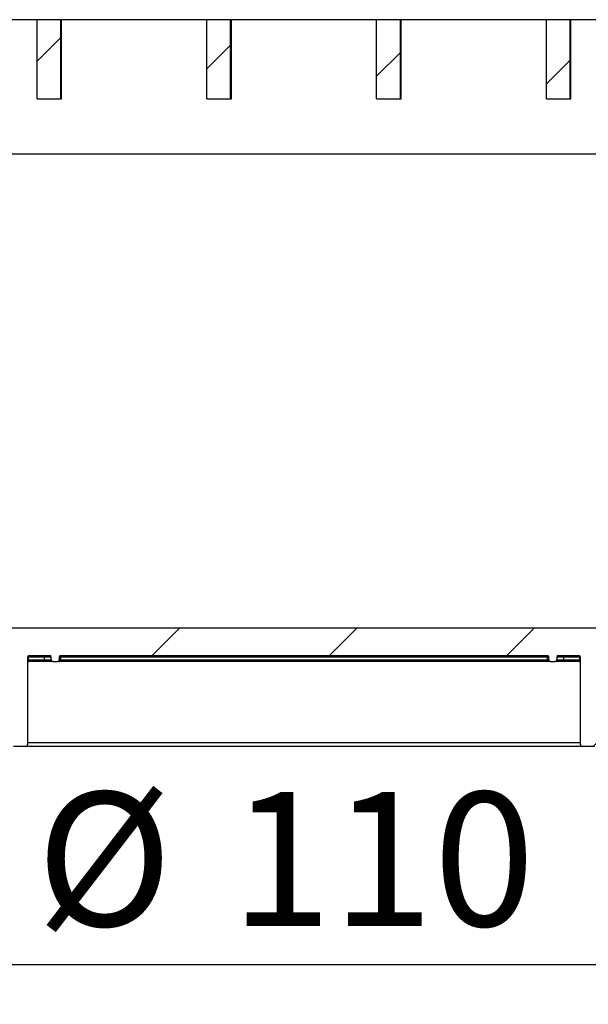
# Model space of a CAD drawing. Units: millimetres. Extents: x 8 to 419, y -29 to 291.
# Drawn here: x 351 to 366, y 211 to 236 of the extents above; entities that cross this region are included whole.
import ezdxf

# ---------------------------------------------------------------- set-up
doc = ezdxf.new("R2010")
doc.units = ezdxf.units.MM
doc.layers.add('FORMAT', color=7, linetype='Continuous')
doc.styles.add('SLDTEXTSTYLE1', font='TXT', dxfattribs={"width": 0.7})
doc.dimstyles.new('SLDDIMSTYLE1', dxfattribs={"dimtxt": 3.393075, "dimasz": 5, "dimexe": 0, "dimexo": 0.0625, "dimgap": 0.848269, "dimtad": 2, "dimdec": 4, "dimlfac": 5, "dimrnd": 1e-09, "dimzin": 12, "dimdsep": 46, "dimtxsty": 'SLDTEXTSTYLE1', "dimsah": 1, "dimcen": 0.09, "dimadec": 0, "dimazin": 3, "dimtfac": 1, "dimtdec": 4, "dimtmove": 0, "dimatfit": 0, "dimfxl": 0, "dimfrac": 2, "dimtolj": 1, "dimtzin": 12, "dimarcsym": 0})

# ---------------------------------------------------------------- blocks, each defined once
blk = doc.blocks.new('_D_4')
at = {"layer": 'FORMAT'}
for p, q in [((347.597, 218.716), (347.597, 211.185)), ((369.532, 218.716), (369.532, 211.185)), ((347.597, 212.185), (337.597, 212.185)), ((369.532, 212.185), (347.597, 212.185)), ((369.532, 212.185), (379.532, 212.185))]:
    blk.add_line(p, q, dxfattribs=at)
for points in [[(347.597, 212.185), (342.597, 212.625), (342.597, 211.745)], [(369.532, 212.185), (374.532, 211.745), (374.532, 212.625)]]:
    blk.add_solid(points, dxfattribs=at)
at = {"layer": 'FORMAT', "char_height": 3.3931, "attachment_point": 1, "style": 'SLDTEXTSTYLE1'}
for s, insert in [('%%c', (351.785, 216.559)), ('110', (356.705, 216.559))]:
    blk.add_mtext(s, dxfattribs=dict(at, insert=insert))

msp = doc.modelspace()

# ---------------------------------------------------------------- hatches: boundary and pattern name
at = {"linetype": 'Continuous', "lineweight": 18}
h = msp.add_hatch(dxfattribs=at)
h.set_pattern_fill('ANSI31', angle=3e-322, style=0)
h.paths.add_polyline_path([(351.804526, 236.114208), (351.804526, 234.114208), (352.404526, 234.114208), (352.404526, 236.114208)], flags=0)
h = msp.add_hatch(dxfattribs=at)
h.set_pattern_fill('ANSI31', angle=3e-322, style=0)
h.paths.add_polyline_path([(356.104526, 236.114208), (356.104526, 234.114208), (356.704526, 234.114208), (356.704526, 236.114208)], flags=0)
h = msp.add_hatch(dxfattribs=at)
h.set_pattern_fill('ANSI31', angle=3e-322, style=0)
h.paths.add_polyline_path([(360.404526, 236.114208), (360.404526, 234.114208), (361.004526, 234.114208), (361.004526, 236.114208)], flags=0)
h = msp.add_hatch(dxfattribs=at)
h.set_pattern_fill('ANSI31', angle=3e-322, style=0)
h.paths.add_polyline_path([(364.704526, 236.114208), (364.704526, 234.114208), (365.304526, 234.114208), (365.304526, 236.114208)], flags=0)
at = {"layer": 'FORMAT', "linetype": 'Continuous', "lineweight": 18}
h = msp.add_hatch(dxfattribs=at)
h.set_pattern_fill('ANSI31', color=256, angle=3e-322, style=0)
edge = h.paths.add_edge_path(flags=0)
edge.add_line((373.01885, 219.914208), (373.01885, 222.212136))
edge.add_arc((368.521574, 225.714208), 5.7, 322.0917624, 331.6792322)
edge.add_arc((373.715376, 222.915205), 0.2, 70, 151.6792322, ccw=False)
edge.add_line((373.78378, 223.103143), (374.446325, 222.861997))
edge.add_arc((374.377921, 222.674058), 0.2, 1, 70, ccw=False)
edge.add_line((374.577891, 222.677549), (374.626125, 219.914208))
edge.add_line((374.626125, 219.914208), (375.164526, 219.914208))
edge.add_arc((375.164526, 220.014208), 0.1, 270, 360)
edge.add_line((375.264526, 220.014208), (375.264526, 223.132682))
edge.add_arc((375.164526, 223.132682), 0.1, 0, 70)
edge.add_line((375.198728, 223.226651), (373.953212, 223.679982))
edge.add_arc((373.987414, 223.773951), 0.1, 160.4562206, 250, ccw=False)
edge.add_arc((368.521574, 225.714208), 5.7, 340.4562206, 359.5)
edge.add_line((374.221357, 225.664467), (374.228364, 226.467357))
edge.add_arc((374.288361, 226.466833), 0.06, 91, 179.5, ccw=False)
edge.add_line((374.287314, 226.526824), (376.16179, 226.559543))
edge.add_spline(control_points=[(376.16179, 226.559543), (376.216499, 226.560498), (376.271393, 226.567112), (376.324762, 226.579181), (376.412175, 226.598948), (376.497386, 226.634049), (376.57335, 226.681601), (376.649215, 226.72909), (376.717944, 226.790305), (376.773845, 226.860204), (376.829712, 226.93006), (376.874304, 227.010514), (376.903918, 227.094919), (376.933532, 227.179325), (376.948983, 227.270009), (376.948983, 227.35946)], knot_values=[0, 0, 0, 0, 0.000820753, 0.000820753, 0.000820753, 0.002177195, 0.002177195, 0.002177195, 0.003531851, 0.003531851, 0.003531851, 0.004885698, 0.004885698, 0.004885698, 0.006239596, 0.006239596, 0.006239596, 0.006239596], weights=[1, 1, 1, 1, 1, 1, 1, 1, 1, 1, 1, 1, 1, 1, 1, 1], degree=3, periodic=0)
edge.add_line((376.948983, 227.35946), (376.948983, 228.154208))
edge.add_spline(control_points=[(376.948983, 228.154208), (376.948983, 228.154728), (376.948989, 228.155249), (376.949003, 228.155769), (376.949112, 228.159957), (376.949666, 228.164157), (376.950646, 228.168231), (376.952217, 228.174757), (376.954938, 228.181102), (376.958581, 228.18674), (376.962224, 228.192378), (376.96689, 228.197465), (376.972193, 228.201581), (376.9775, 228.205701), (376.983591, 228.208961), (376.989962, 228.211095), (376.996079, 228.213143), (377.002612, 228.214208), (377.009063, 228.214208)], knot_values=[0.001806909, 0.001806909, 0.001806909, 0.001806909, 0.001814621, 0.001814621, 0.001814621, 0.001876919, 0.001876919, 0.001876919, 0.001977612, 0.001977612, 0.001977612, 0.0020783, 0.0020783, 0.0020783, 0.002179075, 0.002179075, 0.002179075, 0.002275837, 0.002275837, 0.002275837, 0.002275837], weights=[1, 1, 1, 1, 1, 1, 1, 1, 1, 1, 1, 1, 1, 1, 1, 1, 1, 1, 1], degree=3, periodic=0)
edge.add_line((377.009063, 228.214208), (379.124526, 228.214208))
edge.add_arc((379.124526, 228.254208), 0.04, 270, 360)
edge.add_line((379.164526, 228.254208), (379.164526, 228.714208))
edge.add_line((379.164526, 228.714208), (377.009063, 228.714208))
edge.add_spline(control_points=[(377.009063, 228.714208), (377.007863, 228.714208), (377.006662, 228.714244), (377.005464, 228.714316), (376.998744, 228.714718), (376.992, 228.716287), (376.985791, 228.718892), (376.979584, 228.721496), (376.97374, 228.725209), (376.968746, 228.729723), (376.965614, 228.732554), (376.962766, 228.735735), (376.960298, 228.739161), (376.956375, 228.744605), (376.953337, 228.750801), (376.951436, 228.757236), (376.949817, 228.762718), (376.948983, 228.768492), (376.948983, 228.774208)], knot_values=[0.001594346, 0.001594346, 0.001594346, 0.001594346, 0.001612173, 0.001612173, 0.001612173, 0.001713168, 0.001713168, 0.001713168, 0.001814152, 0.001814152, 0.001814152, 0.001876938, 0.001876938, 0.001876938, 0.001977593, 0.001977593, 0.001977593, 0.002063306, 0.002063306, 0.002063306, 0.002063306], weights=[1, 1, 1, 1, 1, 1, 1, 1, 1, 1, 1, 1, 1, 1, 1, 1, 1, 1, 1], degree=3, periodic=0)
edge.add_line((376.948983, 228.774208), (376.948983, 229.868955))
edge.add_spline(control_points=[(376.948983, 229.868955), (376.948983, 229.922869), (376.943469, 229.977057), (376.932611, 230.029866), (376.914571, 230.117608), (376.881106, 230.203442), (376.835008, 230.280248), (376.788846, 230.35716), (376.728738, 230.427148), (376.659692, 230.484411), (376.590593, 230.541719), (376.510631, 230.587869), (376.426448, 230.61905), (376.342269, 230.650231), (376.251545, 230.667306), (376.16179, 230.668872)], knot_values=[0, 0, 0, 0, 0.000808706, 0.000808706, 0.000808706, 0.002164772, 0.002164772, 0.002164772, 0.003522743, 0.003522743, 0.003522743, 0.004881759, 0.004881759, 0.004881759, 0.006240709, 0.006240709, 0.006240709, 0.006240709], weights=[1, 1, 1, 1, 1, 1, 1, 1, 1, 1, 1, 1, 1, 1, 1, 1], degree=3, periodic=0)
edge.add_line((376.16179, 230.668872), (374.723479, 230.693978))
edge.add_arc((374.724526, 230.753969), 0.06, 180, 269, ccw=False)
edge.add_line((374.664526, 230.753969), (374.664526, 231.554208))
edge.add_arc((374.724526, 231.554208), 0.06, 90, 180, ccw=False)
edge.add_line((374.724526, 231.614208), (378.004526, 231.614208))
edge.add_arc((378.004526, 231.674208), 0.06, 270, 360)
edge.add_line((378.064526, 231.674208), (378.064526, 232.314208))
edge.add_line((378.064526, 232.314208), (374.364526, 232.314208))
edge.add_arc((374.364526, 231.914208), 0.4, 90, 180)
edge.add_line((373.964526, 231.914208), (373.964526, 230.614208))
edge.add_line((373.964526, 230.614208), (373.564526, 230.614208))
edge.add_line((373.564526, 230.614208), (373.559955, 230.090455))
edge.add_line((373.559955, 230.090455), (373.820758, 230.088179))
edge.add_line((373.820758, 230.088179), (375.958897, 230.03219))
edge.add_spline(control_points=[(375.958897, 230.03219), (376.003761, 230.031015), (376.049041, 230.022082), (376.090988, 230.006126), (376.132937, 229.99017), (376.17271, 229.96675), (376.207005, 229.9378), (376.241276, 229.90887), (376.271023, 229.873617), (376.293768, 229.834963), (376.316483, 229.79636), (376.332842, 229.753299), (376.341481, 229.70935), (376.346458, 229.684029), (376.348983, 229.658103), (376.348983, 229.632298)], knot_values=[0, 0, 0, 0, 0.000673191, 0.000673191, 0.000673191, 0.001346411, 0.001346411, 0.001346411, 0.002019172, 0.002019172, 0.002019172, 0.002691027, 0.002691027, 0.002691027, 0.003074404, 0.003074404, 0.003074404, 0.003074404], weights=[1, 1, 1, 1, 1, 1, 1, 1, 1, 1, 1, 1, 1, 1, 1, 1], degree=3, periodic=0)
edge.add_line((376.348983, 229.632298), (376.348983, 227.546898))
edge.add_spline(control_points=[(376.348983, 227.546898), (376.348983, 227.502173), (376.341257, 227.456831), (376.32645, 227.414629), (376.311644, 227.372426), (376.289348, 227.3322), (376.261414, 227.297272), (376.233464, 227.262323), (376.1991, 227.231715), (376.161167, 227.207971), (376.123186, 227.184196), (376.080581, 227.166646), (376.036875, 227.156764), (376.009068, 227.150477), (375.980425, 227.147153), (375.951917, 227.146904)], knot_values=[0, 0, 0, 0, 0.000670877, 0.000670877, 0.000670877, 0.001341729, 0.001341729, 0.001341729, 0.002012982, 0.002012982, 0.002012982, 0.00268511, 0.00268511, 0.00268511, 0.003109114, 0.003109114, 0.003109114, 0.003109114], weights=[1, 1, 1, 1, 1, 1, 1, 1, 1, 1, 1, 1, 1, 1, 1, 1], degree=3, periodic=0)
edge.add_line((375.951917, 227.146904), (373.534083, 227.125804))
edge.add_line((373.534083, 227.125804), (373.521384, 225.670575))
edge.add_arc((368.521574, 225.714208), 5, 270, 359.5, ccw=False)
edge.add_line((368.521574, 220.714208), (348.607478, 220.714208))
edge.add_arc((348.607478, 225.714208), 5, 180.5, 270, ccw=False)
edge.add_line((343.607668, 225.670575), (343.564526, 230.614208))
edge.add_line((343.564526, 230.614208), (343.164526, 230.614208))
edge.add_line((343.164526, 230.614208), (343.164526, 231.914208))
edge.add_arc((342.764526, 231.914208), 0.4, 0, 90)
edge.add_line((342.764526, 232.314208), (339.064526, 232.314208))
edge.add_line((339.064526, 232.314208), (339.064526, 231.674208))
edge.add_arc((339.124526, 231.674208), 0.06, 180, 270)
edge.add_line((339.124526, 231.614208), (342.404526, 231.614208))
edge.add_arc((342.404526, 231.554208), 0.06, 0, 90, ccw=False)
edge.add_line((342.464526, 231.554208), (342.464526, 229.974208))
edge.add_arc((342.524526, 229.974208), 0.06, 180, 270)
edge.add_line((342.524526, 229.914208), (342.811129, 229.914208))
edge.add_arc((342.811129, 229.854208), 0.06, 0.5, 90, ccw=False)
edge.add_line((342.871127, 229.854731), (342.880552, 228.774731))
edge.add_arc((342.820554, 228.774208), 0.06, -90, 0.5, ccw=False)
edge.add_line((342.820554, 228.714208), (337.964526, 228.714208))
edge.add_line((337.964526, 228.714208), (337.964526, 228.254208))
edge.add_arc((338.004526, 228.254208), 0.04, 180, 270)
edge.add_line((338.004526, 228.214208), (342.825965, 228.214208))
edge.add_arc((342.825965, 228.154208), 0.06, 0.5, 90, ccw=False)
edge.add_line((342.885963, 228.154731), (342.907695, 225.664467))
edge.add_arc((348.607478, 225.714208), 5.7, 180.5, 199.5437794)
edge.add_arc((343.141638, 223.773951), 0.1, -70, 19.5437794, ccw=False)
edge.add_line((343.17584, 223.679982), (341.930324, 223.226651))
edge.add_arc((341.964526, 223.132682), 0.1, 110, 180)
edge.add_line((341.864526, 223.132682), (341.864526, 220.014208))
edge.add_arc((341.964526, 220.014208), 0.1, 180, 270)
edge.add_line((341.964526, 219.914208), (342.502927, 219.914208))
edge.add_line((342.502927, 219.914208), (342.551161, 222.677549))
edge.add_arc((342.751131, 222.674058), 0.2, 110, 179, ccw=False)
edge.add_line((342.682727, 222.861997), (343.345272, 223.103143))
edge.add_arc((343.413676, 222.915205), 0.2, 28.3207678, 110, ccw=False)
edge.add_arc((348.607478, 225.714208), 5.7, 208.3207678, 217.9082376)
edge.add_line((344.110202, 222.212136), (344.110202, 219.914208))
edge.add_line((344.110202, 219.914208), (344.310202, 219.914208))
edge.add_line((344.310202, 219.914208), (344.310202, 221.969422))
edge.add_arc((348.607478, 225.714208), 5.7, 221.0699521, 258.7319091)
edge.add_arc((347.474158, 220.026011), 0.1, 1, 78.7319091, ccw=False)
edge.add_line((347.574143, 220.027756), (347.597043, 218.715801))
edge.add_arc((347.697028, 218.717546), 0.1, 181, 183)
edge.add_line((347.597165, 218.712312), (347.649473, 217.714208))
edge.add_line((347.649473, 217.714208), (348.116256, 217.714208))
edge.add_arc((348.116256, 217.814208), 0.1, 270, 359)
edge.add_line((348.216241, 217.812463), (348.253055, 219.921537))
edge.add_arc((348.35304, 219.919791), 0.1, 87.4857043, 179, ccw=False)
edge.add_arc((348.607478, 225.714208), 5.7, 267.4857043, 270)
edge.add_line((348.607478, 220.014208), (348.814673, 220.014208))
edge.add_arc((348.814673, 219.974208), 0.04, 0, 90, ccw=False)
edge.add_line((348.854673, 219.974208), (348.854673, 219.904208))
edge.add_arc((348.894673, 219.904208), 0.04, 180, 270)
edge.add_line((348.894673, 219.864208), (349.014673, 219.864208))
edge.add_arc((349.014673, 219.904208), 0.04, 270, 360)
edge.add_line((349.054673, 219.904208), (349.054673, 219.974208))
edge.add_arc((349.094673, 219.974208), 0.04, 90, 180, ccw=False)
edge.add_line((349.094673, 220.014208), (351.124526, 220.014208))
edge.add_arc((351.124526, 219.974208), 0.04, 0, 90, ccw=False)
edge.add_line((351.164526, 219.974208), (351.164526, 217.754208))
edge.add_arc((351.204526, 217.754208), 0.04, 180, 270)
edge.add_line((351.204526, 217.714208), (351.524526, 217.714208))
edge.add_arc((351.524526, 217.754208), 0.04, 270, 360)
edge.add_line((351.564526, 217.754208), (351.564526, 219.974208))
edge.add_arc((351.604526, 219.974208), 0.04, 90, 180, ccw=False)
edge.add_line((351.604526, 220.014208), (352.124526, 220.014208))
edge.add_arc((352.124526, 219.974208), 0.04, 0, 90, ccw=False)
edge.add_line((352.164526, 219.974208), (352.164526, 219.904208))
edge.add_arc((352.204526, 219.904208), 0.04, 180, 270)
edge.add_line((352.204526, 219.864208), (352.324526, 219.864208))
edge.add_arc((352.324526, 219.904208), 0.04, 270, 360)
edge.add_line((352.364526, 219.904208), (352.364526, 219.974208))
edge.add_arc((352.404526, 219.974208), 0.04, 90, 180, ccw=False)
edge.add_line((352.404526, 220.014208), (364.724526, 220.014208))
edge.add_arc((364.724526, 219.974208), 0.04, 0, 90, ccw=False)
edge.add_line((364.764526, 219.974208), (364.764526, 219.904208))
edge.add_arc((364.804526, 219.904208), 0.04, 180, 270)
edge.add_line((364.804526, 219.864208), (364.924526, 219.864208))
edge.add_arc((364.924526, 219.904208), 0.04, 270, 360)
edge.add_line((364.964526, 219.904208), (364.964526, 219.974208))
edge.add_arc((365.004526, 219.974208), 0.04, 90, 180, ccw=False)
edge.add_line((365.004526, 220.014208), (365.524526, 220.014208))
edge.add_arc((365.524526, 219.974208), 0.04, 0, 90, ccw=False)
edge.add_line((365.564526, 219.974208), (365.564526, 217.754208))
edge.add_arc((365.604526, 217.754208), 0.04, 180, 270)
edge.add_line((365.604526, 217.714208), (365.924526, 217.714208))
edge.add_arc((365.924526, 217.754208), 0.04, 270, 360)
edge.add_line((365.964526, 217.754208), (365.964526, 219.974208))
edge.add_arc((366.004526, 219.974208), 0.04, 90, 180, ccw=False)
edge.add_line((366.004526, 220.014208), (368.034379, 220.014208))
edge.add_arc((368.034379, 219.974208), 0.04, 0, 90, ccw=False)
edge.add_line((368.074379, 219.974208), (368.074379, 219.904208))
edge.add_arc((368.114379, 219.904208), 0.04, 180, 270)
edge.add_line((368.114379, 219.864208), (368.234379, 219.864208))
edge.add_arc((368.234379, 219.904208), 0.04, 270, 360)
edge.add_line((368.274379, 219.904208), (368.274379, 219.974208))
edge.add_arc((368.314379, 219.974208), 0.04, 90, 180, ccw=False)
edge.add_line((368.314379, 220.014208), (368.521574, 220.014208))
edge.add_arc((368.521574, 225.714208), 5.7, 270, 272.5142957)
edge.add_arc((368.776012, 219.919791), 0.1, 1, 92.5142957, ccw=False)
edge.add_line((368.875997, 219.921537), (368.912811, 217.812463))
edge.add_arc((369.012796, 217.814208), 0.1, 181, 270)
edge.add_line((369.012796, 217.714208), (369.479579, 217.714208))
edge.add_line((369.479579, 217.714208), (369.531887, 218.712312))
edge.add_arc((369.432024, 218.717546), 0.1, 357, 359)
edge.add_line((369.532009, 218.715801), (369.554909, 220.027756))
edge.add_arc((369.654894, 220.026011), 0.1, 101.2680909, 179, ccw=False)
edge.add_arc((368.521574, 225.714208), 5.7, 281.2680909, 318.9300479)
edge.add_line((372.81885, 221.969422), (372.81885, 219.914208))
edge.add_line((372.81885, 219.914208), (373.01885, 219.914208))

# ---------------------------------------------------------------- linework, layer by layer
at = {"color": 7, "linetype": 'Continuous', "lineweight": 25}
for p, q in [((351.804526, 236.114208), (348.124526, 236.114208)), ((352.404526, 236.114208), (351.804526, 236.114208)), ((351.804526, 234.114208), (351.804526, 236.114208)), ((352.404526, 234.114208), (352.404526, 236.114208)), ((352.404526, 236.114208), (352.424526, 236.114208)), ((352.424526, 234.114208), (352.424526, 236.114208)), ((356.104526, 236.114208), (352.424526, 236.114208)), ((356.104526, 234.114208), (356.104526, 236.114208)), ((356.704526, 236.114208), (356.104526, 236.114208)), ((356.704526, 234.114208), (356.704526, 236.114208)), ((356.704526, 236.114208), (356.724526, 236.114208)), ((356.724526, 234.114208), (356.724526, 236.114208)), ((360.404526, 236.114208), (356.724526, 236.114208)), ((360.404526, 234.114208), (360.404526, 236.114208)), ((361.004526, 236.114208), (360.404526, 236.114208)), ((361.004526, 234.114208), (361.004526, 236.114208)), ((361.004526, 236.114208), (361.024526, 236.114208)), ((361.024526, 234.114208), (361.024526, 236.114208)), ((364.704526, 236.114208), (361.024526, 236.114208)), ((364.704526, 234.114208), (364.704526, 236.114208)), ((365.304526, 236.114208), (364.704526, 236.114208)), ((365.304526, 234.114208), (365.304526, 236.114208)), ((365.304526, 236.114208), (365.324526, 236.114208)), ((365.324526, 234.114208), (365.324526, 236.114208)), ((369.004526, 236.114208), (365.324526, 236.114208)), ((351.804526, 234.114208), (352.404526, 234.114208)), ((352.404526, 234.114208), (352.424526, 234.114208)), ((356.104526, 234.114208), (356.704526, 234.114208)), ((356.704526, 234.114208), (356.724526, 234.114208)), ((360.404526, 234.114208), (361.004526, 234.114208)), ((361.004526, 234.114208), (361.024526, 234.114208)), ((364.704526, 234.114208), (365.304526, 234.114208)), ((365.304526, 234.114208), (365.324526, 234.114208)), ((342.764526, 232.714208), (374.364526, 232.714208)), ((348.607478, 220.714208), (368.521574, 220.714208)), ((351.564526, 219.974208), (351.564526, 217.754208)), ((351.575127, 219.974208), (351.564526, 219.974208)), ((351.575127, 219.904208), (351.564526, 219.904208)), ((351.575127, 219.974208), (351.575127, 219.904208)), ((351.995449, 219.974208), (351.575127, 219.974208)), ((351.575127, 219.904208), (351.995449, 219.904208)), ((351.604526, 220.014208), (352.124526, 220.014208)), ((351.995449, 219.904208), (351.995449, 219.974208)), ((352.164526, 219.974208), (351.995449, 219.974208)), ((351.995449, 219.904208), (352.164526, 219.904208)), ((352.164526, 219.904208), (352.164526, 219.974208)), ((352.364526, 219.974208), (352.364526, 219.904208)), ((352.3997, 219.974208), (352.364526, 219.974208)), ((352.364526, 219.904208), (352.3997, 219.904208)), ((352.3997, 219.974208), (352.3997, 219.904208)), ((364.729352, 219.974208), (352.3997, 219.974208)), ((352.3997, 219.904208), (364.729352, 219.904208)), ((352.404526, 220.014208), (364.724526, 220.014208)), ((364.729352, 219.904208), (364.729352, 219.974208)), ((364.764526, 219.974208), (364.729352, 219.974208)), ((364.729352, 219.904208), (364.764526, 219.904208)), ((364.764526, 219.904208), (364.764526, 219.974208)), ((364.964526, 219.974208), (364.964526, 219.904208)), ((365.133603, 219.974208), (364.964526, 219.974208)), ((364.964526, 219.904208), (365.133603, 219.904208)), ((365.004526, 220.014208), (365.524526, 220.014208)), ((365.553925, 219.974208), (365.133603, 219.974208)), ((365.133603, 219.974208), (365.133603, 219.904208)), ((365.133603, 219.904208), (365.553925, 219.904208)), ((365.553925, 219.974208), (365.564526, 219.974208)), ((365.553925, 219.904208), (365.553925, 219.974208)), ((365.553925, 219.904208), (365.564526, 219.904208)), ((365.564526, 217.754208), (365.564526, 219.974208)), ((351.967819, 219.864208), (351.604526, 219.864208)), ((352.204526, 219.864208), (351.967819, 219.864208)), ((352.204526, 219.864208), (352.324526, 219.864208)), ((352.37377, 219.864208), (352.324526, 219.864208)), ((364.755282, 219.864208), (352.37377, 219.864208)), ((364.804526, 219.864208), (364.755282, 219.864208)), ((364.804526, 219.864208), (364.924526, 219.864208)), ((365.161233, 219.864208), (364.924526, 219.864208)), ((365.524526, 219.864208), (365.161233, 219.864208)), ((351.524526, 217.714208), (351.204526, 217.714208)), ((365.604526, 217.714208), (351.524526, 217.714208)), ((365.924526, 217.714208), (365.604526, 217.714208))]:
    msp.add_line(p, q, dxfattribs=at)
at = {"color": 1, "linetype": 'Continuous', "lineweight": 25}
msp.add_line((351.564526, 217.812463), (365.564526, 217.812463), dxfattribs=at)
at = {"color": 7, "linetype": 'Continuous', "lineweight": 25, "flags": 128}
for points in [[(352.37377, 219.864208), (352.378829, 219.864976), (352.383693, 219.867253), (352.388176, 219.870949), (352.392106, 219.875924), (352.39533, 219.881985), (352.397726, 219.888901), (352.399202, 219.896404), (352.3997, 219.904208)], [(352.425631, 220.014208), (352.420572, 220.013439), (352.415707, 220.011163), (352.411224, 220.007467), (352.407295, 220.002492), (352.40407, 219.996431), (352.401674, 219.989515), (352.400199, 219.982011), (352.3997, 219.974208)], [(364.703421, 220.014208), (364.70848, 220.013439), (364.713344, 220.011163), (364.717827, 220.007467), (364.721757, 220.002492), (364.724982, 219.996431), (364.727378, 219.989515), (364.728853, 219.982011), (364.729352, 219.974208)], [(364.755282, 219.864208), (364.750223, 219.864976), (364.745359, 219.867253), (364.740876, 219.870949), (364.736946, 219.875924), (364.733722, 219.881985), (364.731325, 219.888901), (364.72985, 219.896404), (364.729352, 219.904208)]]:
    msp.add_lwpolyline(points, dxfattribs=at)
at = {"color": 7, "linetype": 'Continuous', "lineweight": 25}
for centre, radius, start, end in [((351.604526, 219.974208), 0.04, 90, 180), ((351.610782, 219.978806), 0.03595, 100.0222785, 187.3486373), ((351.96025, 219.898979), 0.035586, 282.2805202, 8.4487402), ((352.030649, 219.979436), 0.035586, 102.2805202, 188.4487401), ((352.124526, 219.974208), 0.04, 0, 90), ((352.204526, 219.904208), 0.04, 180, 270), ((352.324526, 219.904208), 0.04, 270, 0), ((352.404526, 219.974208), 0.04, 90, 180), ((364.724526, 219.974208), 0.04, 0, 90), ((364.804526, 219.904208), 0.04, 180, 270), ((364.924526, 219.904208), 0.04, 270, 0), ((365.004526, 219.974208), 0.04, 90, 180), ((365.098403, 219.979436), 0.035586, 351.5512599, 77.7194798), ((365.168802, 219.898979), 0.035586, 171.5512598, 257.7194798), ((365.524526, 219.974208), 0.04, 0, 90), ((365.51827, 219.978806), 0.03595, 352.6513627, 79.9777215), ((351.604526, 219.824208), 0.04, 90, 180), ((365.524526, 219.824208), 0.04, 0, 90), ((351.524526, 217.754208), 0.04, 270, 0), ((365.604526, 217.754208), 0.04, 180, 270)]:
    msp.add_arc(centre, radius, start, end, dxfattribs=at)
for points, knots in [([(351.604526, 219.864208), (351.59882, 219.864208), (351.593126, 219.86628), (351.584952, 219.874091), (351.582263, 219.877493), (351.578689, 219.884961), (351.577556, 219.887898), (351.575767, 219.895112), (351.575127, 219.899541), (351.575127, 219.904208)], [0, 0, 0, 0, 0.5, 0.5, 0.75, 0.75, 0.875, 0.875, 1, 1, 1, 1]), ([(365.553925, 219.904208), (365.553925, 219.899524), (365.553278, 219.895081), (365.551498, 219.887908), (365.550369, 219.884975), (365.546788, 219.877487), (365.544105, 219.874097), (365.535942, 219.866291), (365.530231, 219.864208), (365.524526, 219.864208)], [0, 0, 0, 0, 0.125, 0.125, 0.25, 0.25, 0.5, 0.5, 1, 1, 1, 1])]:
    msp.add_open_spline(points, degree=3, knots=knots, dxfattribs=at)

# ---------------------------------------------------------------- dimensions: what is measured, and where the dimension line sits
at = {"layer": 'FORMAT'}
dim = msp.add_linear_dim(base=(347.597043, 212.185101), p1=(369.532009, 218.715801), p2=(347.597043, 218.715801), text='%%c<>', dimstyle='SLDDIMSTYLE1', dxfattribs=at)
dim.commit()
dim.dimension.update_dxf_attribs({"geometry": '_D_4', "text_midpoint": (356.777634, 212.185101), "dimtype": 160})

doc.saveas('drawing.dxf')
